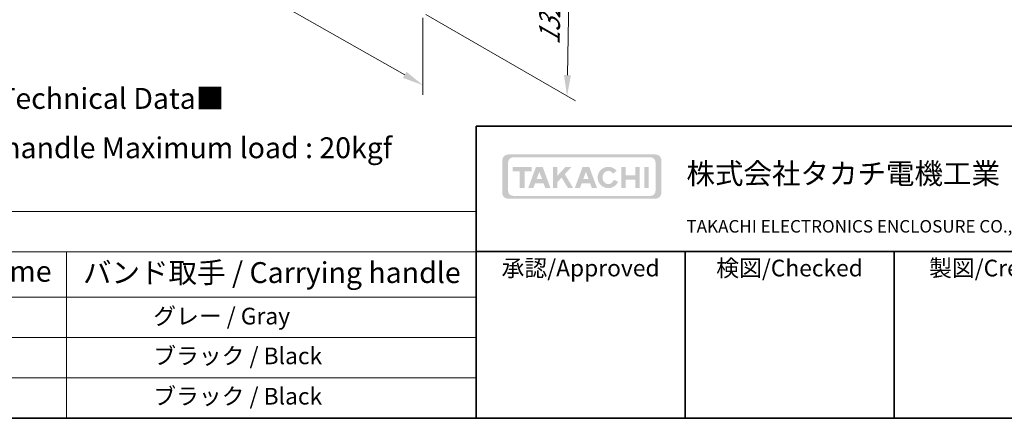
# Model space of a CAD drawing. Units: millimetres. Extents: x 0 to 11604, y 0 to 1546.
# Drawn here: x 622 to 1093, y 0 to 191 of the extents above; entities that cross this region are included whole.
import ezdxf
from ezdxf.enums import TextEntityAlignment as Align

# ---------------------------------------------------------------- set-up
doc = ezdxf.new("R2010")
doc.units = ezdxf.units.MM
doc.header["$LTSCALE"] = 4
doc.layers.get('Defpoints').update_dxf_attribs({"lineweight": 25})
for name, color, linetype, lineweight in [('Border (ISO)', 7, 'Continuous', 35), ('Dimension (ISO)', 7, 'Continuous', 18), ('Hatch (ISO)', 1, 'Continuous', 18), ('Symbol (ISO)', 7, 'Continuous', 18), ('Title (ISO)', 7, 'Continuous', 35)]:
    doc.layers.add(name, color=color, linetype=linetype, lineweight=lineweight)
doc.styles.add('Note Text (TK)', font='txt')
doc.styles.add('Note Text (TK2)', font='txt')
doc.styles.add('文字スタイル67', font='arial.ttf')
doc.dimstyles.new('Default - Method 1b (TK)', dxfattribs={"dimscale": 4, "dimtxt": 2.5, "dimasz": 2.5, "dimexe": 1, "dimexo": 1.499999999999999, "dimgap": 1, "dimtad": 1, "dimtoh": 1, "dimrnd": 1e-08, "dimdsep": 46, "dimtxsty": 'Note Text (TK)', "dimcen": 0.09, "dimdle": 5, "dimclrd": 100, "dimclre": 100, "dimclrt": 7, "dimadec": 1, "dimazin": 1, "dimtfac": 1, "dimtmove": 0, "dimatfit": 3, "dimfxl": 1, "dimtolj": 1, "dimlwd": -1, "dimlwe": -1, "dimarcsym": 0})

# ---------------------------------------------------------------- blocks, each defined once
blk = doc.blocks.new('図面枠 tk図枠')
at = {"layer": 'Border (ISO)'}
blk.add_line((14.50000000000001, 8.000000000000007), (405.4999999999999, 8.000000000000007), dxfattribs=at)
blk = doc.blocks.new('表題欄 tk表題欄')
at = {"layer": 'Hatch (ISO)'}
h = blk.add_hatch(color=256, dxfattribs=at)
edge = h.paths.add_edge_path(flags=0)
edge.add_arc((95.57537688673352, 236.2990653650367), 0.5958259999999996, 269.9999999999897, 360)
edge.add_line((96.17120288673351, 236.2990653650368), (96.17120288673348, 239.7107813650365))
edge.add_arc((95.5753768867335, 239.7107813650366), 0.5958259999999996, 0, 90.0000000000068)
edge.add_line((95.57537688673342, 240.3066073650366), (79.13710888673356, 240.3066073650366))
edge.add_arc((79.13710888673353, 239.7107813650366), 0.5958259999999996, 89.99999999999744, 180)
edge.add_line((78.54128288673353, 239.7107813650365), (78.54128288673331, 236.2990653650368))
edge.add_arc((79.13710888673332, 236.2990653650365), 0.5958259999999996, 180, 270.0000000000231)
edge.add_line((79.13710888673356, 235.7032393650365), (95.57537688673342, 235.7032393650367))
edge = h.paths.add_edge_path()
edge.add_line((77.83935088673357, 239.9556413650366), (77.83935088673357, 236.0542053650368))
edge.add_arc((78.54128288673346, 236.0542053650367), 0.7019319999998935, 180, 270.0000000000087)
edge.add_line((78.54128288673357, 235.3522733650368), (96.17120288673352, 235.3522733650368))
edge.add_arc((96.17120288673351, 236.0542053650367), 0.7019319999998921, 270, 360)
edge.add_line((96.8731348867334, 236.0542053650368), (96.87313488673352, 239.9556413650366))
edge.add_arc((96.1712028867336, 239.9556413650367), 0.7019319999998921, 0, 90.00000000000873)
edge.add_line((96.17120288673348, 240.6575733650367), (78.54128288673357, 240.6575733650366))
edge.add_arc((78.54128288673357, 239.9556413650366), 0.7019319999999984, 90, 180)
for points in [[(79.07181288673355, 239.1476033650369), (79.07181288673355, 238.6578833650367), (79.92066088673353, 238.6578833650367), (79.92066088673353, 236.6581933650368), (80.50832488673353, 236.6581933650368), (80.50832488673353, 238.6578833650367), (81.35717288673355, 238.6578833650367), (81.35717288673355, 239.1476033650369)], [(85.68407849525303, 236.6581933650368), (84.9434673993943, 237.8918698287545), (84.41792288673358, 237.3246628822781), (84.41792288673358, 236.6581933650368), (83.89555488673355, 236.6581933650368), (83.89555488673355, 239.1476033650369), (84.41792288673358, 239.1476033650369), (84.41792288673358, 238.0993979968839), (85.38913556809511, 239.1476033650369), (86.10696490847272, 239.1476033650369), (85.31925422435492, 238.2974470774499), (86.30334488673353, 236.6581933650368)], [(92.09142939614459, 239.1476033650369), (92.09142939614459, 236.6581933650368), (92.60971639614465, 236.6581933650368), (92.60971639614465, 237.6580383650368), (93.76872039614462, 237.6580383650368), (93.76872039614462, 236.6581933650368), (94.28700739614459, 236.6581933650368), (94.28700739614459, 239.1476033650369), (93.76872039614462, 239.1476033650369), (93.76872039614462, 238.1477583650367), (92.60971639614465, 238.1477583650367), (92.60971639614465, 239.1476033650369)], [(94.84202339614467, 239.1476033650369), (94.84202339614467, 236.6581933650368), (95.36439139614473, 236.6581933650368), (95.36439139614473, 239.1476033650369)]]:
    blk.add_hatch(color=256, dxfattribs=at).paths.add_polyline_path(points)
h = blk.add_hatch(color=256, dxfattribs=at)
h.paths.add_polyline_path([(82.59020695886475, 237.7110913650368), (81.95242681460243, 237.7110913650368), (82.27131688673356, 238.5794973650367)], flags=0)
h.paths.add_polyline_path([(82.77903014574996, 237.1968853650368), (81.76360362771717, 237.1968853650368), (81.56578886050404, 236.6581933650368), (80.94907288673355, 236.6581933650368), (81.86321688673357, 239.1476033650369), (82.67941688673353, 239.1476033650369), (83.59356088673351, 236.6581933650368), (82.97684491296302, 236.6581933650368)])
h = blk.add_hatch(color=256, dxfattribs=at)
h.paths.add_polyline_path([(87.52707281460246, 237.7110913650368), (88.16485295886469, 237.7110913650368), (87.84596288673359, 238.5794973650367)], flags=0)
h.paths.add_polyline_path([(87.14043486050403, 236.6581933650368), (87.3382496277172, 237.1968853650368), (88.35367614574989, 237.1968853650368), (88.551490912963, 236.6581933650368), (89.16820688673343, 236.6581933650368), (88.25406288673352, 239.1476033650369), (87.43786288673356, 239.1476033650369), (86.52371888673358, 236.6581933650368)])
h = blk.add_hatch(color=256, dxfattribs=at)
edge = h.paths.add_edge_path()
edge.add_arc((90.52309888673334, 237.9028983650369), 1.273272000000011, 38.55054079078439, 336.5820184016556)
edge.add_line((91.69149139614446, 237.3968543650369), (91.17255542714857, 237.6216113977801))
edge.add_ellipse((90.52309888673352, 237.9028983650369), major_axis=(0, -0.7998759999999119), ratio=0.8673469387756529, start_angle=128.5505407907963, end_angle=426.582018401653, ccw=False)
edge.add_line((91.09381514418376, 238.3576891122095), (91.51887237036831, 238.6964075050431))
at = {"layer": 'Title (ISO)'}
for p, q in [((74.70882392282105, 244.052739026017), (255.7088239228211, 244.052739026017)), ((74.70882392282105, 209.052739026017), (74.70882392282105, 244.052739026017)), ((74.70882392282105, 229.052739026017), (230.7088239228211, 229.052739026017)), ((99.70882392282108, 229.052739026017), (99.70882392282108, 209.052739026017)), ((124.708823922821, 229.052739026017), (124.708823922821, 209.052739026017)), ((255.7088239228211, 209.052739026017), (74.70882392282105, 209.052739026017))]:
    blk.add_line(p, q, dxfattribs=at)
at = {"layer": 'Title (ISO)', "color": 7, "attachment_point": 4, "line_spacing_factor": 1.5, "style": 'Note Text (TK)'}
for s, insert, char_height in [('株式会社タカチ電機工業', (99.87313488673345, 238.052739026017), 2.5), ('\\fArial|b0|i0;\\H1.4986;TAKACHI ELECTRONICS ENCLOSURE CO., LTD.', (99.87313488673342, 232.052739026017), 1.49859994649887)]:
    blk.add_mtext(s, dxfattribs=dict(at, insert=insert, char_height=char_height))
at = {"layer": 'Title (ISO)', "color": 1, "char_height": 2.000000029802322, "attachment_point": 5, "line_spacing_factor": 1.5, "style": 'Note Text (TK)'}
for s, insert in [('\\fＭＳ Ｐゴシック|b0|i0;\\H2.0000;承認/Approved', (87.20882392282108, 227.052739026017)), ('\\fＭＳ Ｐゴシック|b0|i0;\\H2.0000;検図/Checked', (112.208823922821, 227.052739026017)), ('\\fＭＳ Ｐゴシック|b0|i0;\\H2.0000;製図/Created', (137.2088239228211, 227.052739026017))]:
    blk.add_mtext(s, dxfattribs=dict(at, insert=insert))
at = {"layer": 'Title (ISO)', "color": 7}
for tag, p, height, style in [('<品名>_001', (157.524164831912, 235.7033072078352), 2.5, 'Note Text (TK)'), ('<Title>_001', (157.4932713957346, 230.5520568828656), 2.000000029802322, '文字スタイル67'), ('<ページ_No.>_001', (237.9488807410029, 213.302739026017), 2.5, 'Note Text (TK)'), ('<総ページ数>_001', (246.7997330137301, 213.302739026017), 2.5, 'Note Text (TK)'), ('作成日_001', (175.617914831912, 211.2814322078352), 2.5, 'Note Text (TK)')]:
    blk.add_attdef(tag, p, '', height=height, dxfattribs=dict(at, style=style))
at = {"layer": 'Title (ISO)', "color": 7, "style": 'Note Text (TK)'}
blk.add_attdef('<尺度>', text='', height=2.5, dxfattribs=at).set_placement((243.2088239228211, 223.5527390260171), align=Align.MIDDLE_CENTER)
blk = doc.blocks.new('テーブル1')
at = {"layer": 'Symbol (ISO)'}
for p, q in [((14.50000000000003, 32.76011696934701), (224.5, 32.76011696934701)), ((224.5, 32.76011696934701), (224.5, 27.93918116241695)), ((14.50000000000003, 27.93918116241695), (224.5, 27.93918116241695)), ((175.5, 27.93918116241695), (175.5, 22.49824535548687)), ((224.5, 27.93918116241695), (224.5, 22.49824535548687)), ((14.50000000000003, 22.49824535548687), (224.5, 22.49824535548687)), ((175.5, 22.49824535548687), (175.5, 8.000000000000005)), ((224.5, 22.49824535548687), (224.5, 8.000000000000005)), ((14.50000000000003, 17.66549690365792), (224.5, 17.66549690365792)), ((14.50000000000003, 12.83274845182896), (224.5, 12.83274845182896)), ((14.50000000000003, 8.000000000000005), (224.5, 8.000000000000005))]:
    blk.add_line(p, q, dxfattribs=at)
at = {"layer": 'Symbol (ISO)', "color": 7, "attachment_point": 7}
for s, insert, char_height, style in [('サイドフレーム / Side frame', (129.8247960894077, 23.58128637410701), 2.5, 'Note Text (TK)'), ('バンド取手 / Carrying handle', (177.466773382518, 23.4277775079012), 2.5, 'Note Text (TK)'), ('               グレー / Gray', (176.7, 18.61988283321261), 2.000000029802322, 'Note Text (TK2)'), ('               ブラック / Black', (176.7, 13.85730982609094), 2.000000029802322, 'Note Text (TK2)'), ('               ブラック / Black', (176.7, 9.024561374261978), 2.000000029802322, 'Note Text (TK2)')]:
    blk.add_mtext(s, dxfattribs=dict(at, insert=insert, char_height=char_height, style=style))
blk = doc.blocks.new('*D25')
at = {"layer": 'Defpoints', "color": 0}
for p in [(623.3960410818021, 307.4854147836608), (814.5241006558215, 198.8171425583713), (814.5241006558356, 159.6253066738492)]:
    blk.add_point(p, dxfattribs=at)
at = {"layer": 'Dimension (ISO)', "color": 100}
for p, q in [((623.3960410818048, 300.5834234250812), (623.3960410818182, 263.6922513267514)), ((632.0891843911643, 263.3509824758859), (805.8309573464878, 164.5679030971012)), ((814.524100655824, 191.9151511997916), (814.5241006558373, 155.0239791014627))]:
    blk.add_line(p, q, dxfattribs=at)
for points in [[(632.9129504617061, 264.7998396941105), (631.2654183206222, 261.9021252576613), (623.3960410818164, 268.2935788991378)], [(806.6547234170299, 166.0167603153257), (805.007191275946, 163.1190458788766), (814.5241006558356, 159.6253066738492)]]:
    blk.add_solid(points, dxfattribs=at)
at = {"layer": 'Dimension (ISO)', "color": 7, "insert": (714.5138573435829, 226.8403806799796), "char_height": 10, "attachment_point": 4, "rotation": 330.3790578426275, "style": 'Note Text (TK)'}
blk.add_mtext('\\A1;{\\Q-29.621;\\W0.820;\\H0.816x; \\fＭＳ Ｐゴシック|b0|i0;\\H10.0000;370}', dxfattribs=at)
blk = doc.blocks.new('*D26')
at = {"layer": 'Defpoints', "color": 0}
for p in [(811.4385437924351, 275.7162750893676), (809.9839983379172, 196.891611624401), (883.5231035813187, 154.4337894161593)]:
    blk.add_point(p, dxfattribs=at)
at = {"layer": 'Dimension (ISO)', "color": 100}
for p, q in [((817.3763055100565, 272.2881067633149), (888.9361568475842, 230.9730073304242)), ((884.7931512137197, 223.2601549983044), (883.7076014034355, 164.4320872989809)), ((815.9217600555386, 193.4634432983484), (887.4816113930664, 152.1483438654576))]:
    blk.add_line(p, q, dxfattribs=at)
for points in [[(883.1267682332494, 223.2909046353238), (886.45953419419, 223.2294053612849), (884.9776490358365, 233.2584528811259)], [(882.0412184229652, 164.4628369360003), (885.3739843839058, 164.4013376619614), (883.5231035813187, 154.4337894161593)]]:
    blk.add_solid(points, dxfattribs=at)
at = {"layer": 'Dimension (ISO)', "color": 7, "insert": (874.9353994641212, 176.8599408972737), "char_height": 10, "attachment_point": 4, "rotation": 88.94284536561938, "style": 'Note Text (TK)'}
blk.add_mtext('\\A1;{\\Q28.943;\\W0.825;\\H0.816x; \\fＭＳ Ｐゴシック|b0|i0;\\H10.0000;132.5}', dxfattribs=at)

msp = doc.modelspace()

# ---------------------------------------------------------------- block references
at = {"xscale": 4, "yscale": 4, "zscale": 4}
for name, p in [('図面枠 tk図枠', (-58.00000000000011, -32.00000000000002)), ('表題欄 tk表題欄', (541.1647043087153, -836.210956104068)), ('テーブル1', (-58.00000000000011, -32.00000000000002))]:
    msp.add_blockref(name, p, dxfattribs=at)

# ---------------------------------------------------------------- texts
at = {"layer": 'Symbol (ISO)', "color": 7, "insert": (477.0877609124987, 141.4545642672005), "char_height": 10, "width": 326.6082000732422, "attachment_point": 4, "line_spacing_factor": 1.418181777000427, "style": 'Note Text (TK)'}
msp.add_mtext('{\\fＭＳ Ｐゴシック|b0|i0;■テクニカルデータ / Technical Data■\\P\\fＭＳ Ｐゴシック|b0|i0;取手耐荷重 / Carrying handle Maximum load : 20kgf}', dxfattribs=at)

# ---------------------------------------------------------------- dimensions: what is measured, and where the dimension line sits
at = {"layer": 'Dimension (ISO)', "color": 100}
for base, p1, p2, angle, text, override, picture, middle in [((814.5241006558356, 159.6253066738492), (623.3960410818022, 307.4854147836608), (814.5241006558213, 198.8171425583714), 150.3790578426275, '{\\Q-29.621;\\W0.820;\\H0.816x; \\fＭＳ Ｐゴシック|b0|i0;\\H10.0000;370}', {"dimgap": 1, "dimtoh": 0, "dimdec": 2, "dimlfac": 1.677604354781359, "dimtol": 0, "dimlim": 0, "dimtp": 0, "dimtm": 0, "dimtdec": 2, "dimtofl": 0, "dimatfit": 1}, '*D25', (718.960070868826, 213.9594427864935)), ((883.5231035813187, 154.4337894161593), (811.4385437924351, 275.7162750893676), (809.9839983379172, 196.891611624401), 88.94284536561938, '{\\Q28.943;\\W0.825;\\H0.816x; \\fＭＳ Ｐゴシック|b0|i0;\\H10.0000;132.5}', {"dimgap": 1, "dimtoh": 0, "dimdec": 2, "dimlfac": 1.666185645330574, "dimtol": 0, "dimlim": 0, "dimtp": 0, "dimtm": 0, "dimtdec": 2, "dimtofl": 0, "dimatfit": 1}, '*D26', (884.2503763085776, 193.8461211486425))]:
    dim = msp.add_linear_dim(base=base, p1=p1, p2=p2, angle=angle, text=text, dimstyle='Default - Method 1b (TK)', override=override, dxfattribs=at)
    dim.commit()
    dim.dimension.update_dxf_attribs({"geometry": picture, "text_midpoint": middle, "dimtype": 160})

doc.saveas('drawing.dxf')
